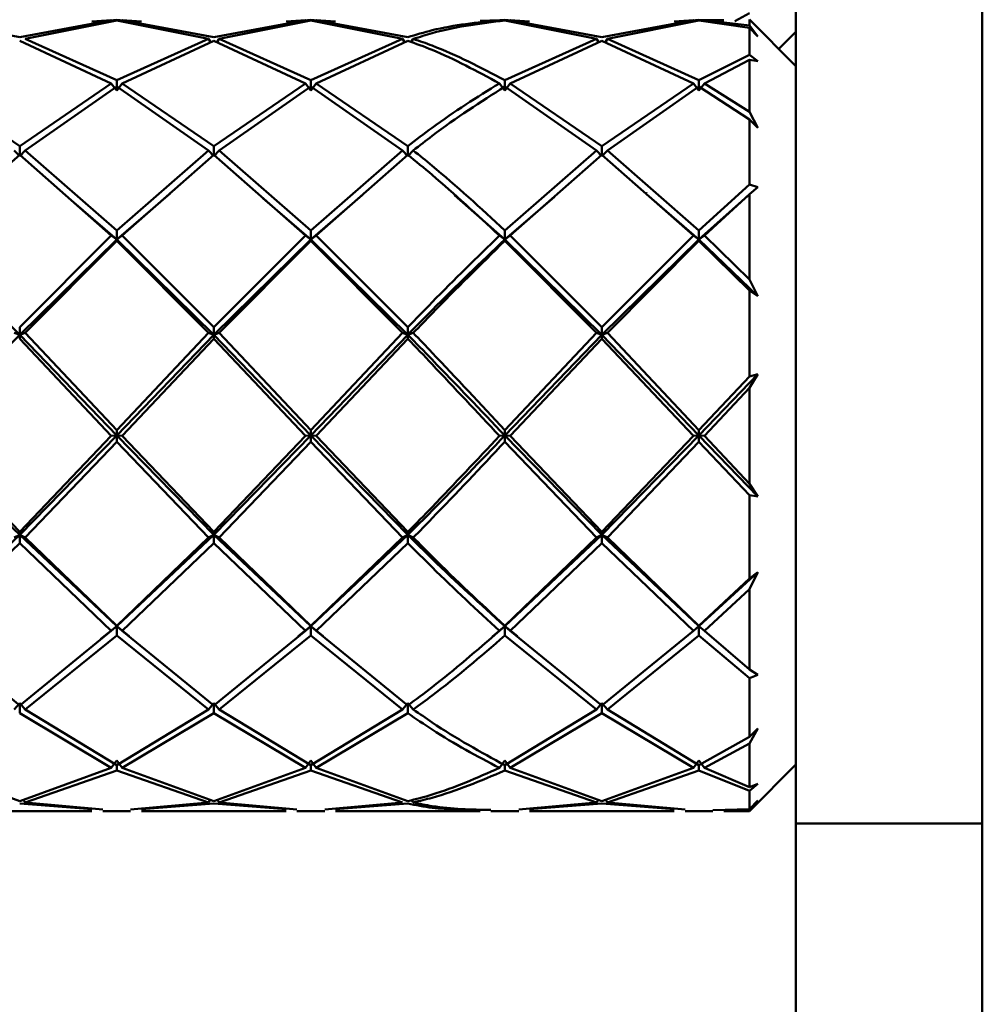
# Paper-space layout 'Лист1' of a CAD drawing. Units: millimetres. Extents: x -6094 to 1938, y -3326 to 3432.
# Drawn here: x -3910 to -3869, y 3351 to 3393 of the extents above; entities that cross this region are included whole.
import ezdxf

# ---------------------------------------------------------------- set-up
doc = ezdxf.new("R2010")
doc.units = ezdxf.units.MM

psp = doc.layouts.new('Лист1')

# ---------------------------------------------------------------- linework, layer by layer
at = {"color": 7, "linetype": 'Continuous', "lineweight": 50}
for p, q in [((-3876.72, 3431.175), (-3876.72, 3393.235)), ((-3868.72, 3431.175), (-3868.72, 3393.235)), ((-3878.72, 3393.776), (-3879.345, 3393.432)), ((-3910.054, 3392.739), (-3913.985, 3393.471)), ((-3906.12, 3393.471), (-3910.054, 3392.739)), ((-3909.82, 3392.663), (-3905.886, 3393.456)), ((-3906.95, 3393.408), (-3906.12, 3393.471)), ((-3905.886, 3393.483), (-3906.482, 3393.428)), ((-3905.29, 3393.428), (-3905.886, 3393.483)), ((-3905.886, 3393.456), (-3901.953, 3392.663)), ((-3901.72, 3392.739), (-3905.652, 3393.471)), ((-3905.652, 3393.471), (-3904.822, 3393.408)), ((-3897.788, 3393.471), (-3901.72, 3392.739)), ((-3901.486, 3392.663), (-3897.553, 3393.456)), ((-3898.617, 3393.408), (-3897.788, 3393.471)), ((-3897.553, 3393.483), (-3898.149, 3393.428)), ((-3896.958, 3393.428), (-3897.553, 3393.483)), ((-3897.553, 3393.456), (-3893.62, 3392.663)), ((-3893.386, 3392.739), (-3897.319, 3393.471)), ((-3897.319, 3393.471), (-3896.489, 3393.408)), ((-3890.285, 3393.437), (-3889.454, 3393.471)), ((-3889.22, 3393.483), (-3889.817, 3393.444)), ((-3888.625, 3393.428), (-3889.22, 3393.483)), ((-3889.22, 3393.456), (-3885.287, 3392.663)), ((-3885.052, 3392.739), (-3888.986, 3393.471)), ((-3888.986, 3393.471), (-3888.156, 3393.408)), ((-3881.12, 3393.471), (-3885.052, 3392.739)), ((-3884.818, 3392.663), (-3880.887, 3393.456)), ((-3881.95, 3393.408), (-3881.12, 3393.471)), ((-3880.887, 3393.483), (-3881.482, 3393.428)), ((-3880.289, 3393.463), (-3880.887, 3393.483)), ((-3880.887, 3393.456), (-3878.72, 3393.145)), ((-3878.72, 3393.239), (-3880.653, 3393.471)), ((-3880.653, 3393.471), (-3879.821, 3393.464)), ((-3876.72, 3391.495), (-3878.72, 3393.495)), ((-3878.72, 3393.239), (-3878.72, 3393.495)), ((-3878.72, 3393.239), (-3878.361, 3392.767)), ((-3878.72, 3391.982), (-3878.72, 3393.145)), ((-3878.361, 3392.767), (-3878.72, 3393.145)), ((-3877.455, 3392.23), (-3876.72, 3392.965)), ((-3876.72, 3393.235), (-3876.72, 3372.49)), ((-3868.72, 3393.235), (-3868.72, 3372.49)), ((-3910.054, 3392.584), (-3906.12, 3390.753)), ((-3905.886, 3390.888), (-3909.82, 3392.663)), ((-3901.953, 3392.663), (-3905.886, 3390.888)), ((-3905.652, 3390.753), (-3901.72, 3392.584)), ((-3901.953, 3392.663), (-3901.852, 3392.515)), ((-3901.72, 3392.584), (-3897.788, 3390.753)), ((-3901.486, 3392.663), (-3901.587, 3392.515)), ((-3897.553, 3390.888), (-3901.486, 3392.663)), ((-3893.62, 3392.663), (-3897.553, 3390.888)), ((-3897.319, 3390.753), (-3893.386, 3392.584)), ((-3893.62, 3392.663), (-3893.517, 3392.513)), ((-3893.152, 3392.663), (-3893.253, 3392.515)), ((-3885.287, 3392.663), (-3889.22, 3390.888)), ((-3888.986, 3390.753), (-3885.052, 3392.584)), ((-3885.185, 3392.515), (-3885.287, 3392.663)), ((-3885.052, 3392.584), (-3881.12, 3390.753)), ((-3884.92, 3392.515), (-3884.818, 3392.663)), ((-3880.887, 3390.888), (-3884.818, 3392.663)), ((-3878.72, 3391.982), (-3880.887, 3390.888)), ((-3880.653, 3390.753), (-3878.72, 3391.769)), ((-3878.72, 3391.982), (-3878.361, 3391.708)), ((-3878.72, 3389.527), (-3878.72, 3391.769)), ((-3878.361, 3391.708), (-3878.72, 3391.769)), ((-3905.886, 3390.452), (-3905.886, 3390.888)), ((-3897.553, 3390.452), (-3897.553, 3390.888)), ((-3889.22, 3390.888), (-3889.22, 3390.452)), ((-3880.887, 3390.452), (-3880.887, 3390.888)), ((-3910.054, 3388.056), (-3913.985, 3390.753)), ((-3906.12, 3390.753), (-3910.054, 3388.056)), ((-3909.82, 3387.871), (-3905.886, 3390.615)), ((-3906.12, 3390.753), (-3905.886, 3390.452)), ((-3905.652, 3390.753), (-3905.886, 3390.452)), ((-3905.886, 3390.615), (-3901.953, 3387.871)), ((-3901.72, 3388.056), (-3905.652, 3390.753)), ((-3897.788, 3390.753), (-3901.72, 3388.056)), ((-3901.486, 3387.871), (-3897.553, 3390.615)), ((-3897.788, 3390.753), (-3897.553, 3390.452)), ((-3897.319, 3390.753), (-3897.553, 3390.452)), ((-3897.553, 3390.615), (-3893.62, 3387.871)), ((-3893.386, 3388.056), (-3897.319, 3390.753)), ((-3889.22, 3390.452), (-3889.454, 3390.753)), ((-3889.22, 3390.452), (-3888.986, 3390.753)), ((-3889.22, 3390.615), (-3885.287, 3387.871)), ((-3885.052, 3388.056), (-3888.986, 3390.753)), ((-3881.12, 3390.753), (-3885.052, 3388.056)), ((-3884.818, 3387.871), (-3880.887, 3390.615)), ((-3881.12, 3390.753), (-3880.887, 3390.452)), ((-3880.653, 3390.753), (-3880.887, 3390.452)), ((-3880.887, 3390.615), (-3878.72, 3389.201)), ((-3878.72, 3389.527), (-3880.653, 3390.753)), ((-3878.72, 3389.527), (-3878.361, 3388.845)), ((-3878.72, 3386.402), (-3878.72, 3389.201)), ((-3878.361, 3388.845), (-3878.72, 3389.201)), ((-3910.288, 3387.871), (-3910.054, 3387.631)), ((-3910.054, 3387.631), (-3910.054, 3388.056)), ((-3909.82, 3387.871), (-3910.054, 3387.631)), ((-3905.886, 3384.436), (-3909.82, 3387.871)), ((-3901.953, 3387.871), (-3905.886, 3384.436)), ((-3901.953, 3387.871), (-3901.72, 3387.631)), ((-3901.72, 3387.631), (-3901.72, 3388.056)), ((-3901.486, 3387.871), (-3901.72, 3387.631)), ((-3897.553, 3384.436), (-3901.486, 3387.871)), ((-3893.62, 3387.871), (-3897.553, 3384.436)), ((-3893.386, 3387.631), (-3893.62, 3387.871)), ((-3893.386, 3388.056), (-3893.386, 3387.631)), ((-3893.386, 3387.631), (-3893.152, 3387.871)), ((-3885.287, 3387.871), (-3889.22, 3384.436)), ((-3885.287, 3387.871), (-3885.052, 3387.631)), ((-3885.052, 3387.631), (-3885.052, 3388.056)), ((-3884.818, 3387.871), (-3885.052, 3387.631)), ((-3880.887, 3384.436), (-3884.818, 3387.871)), ((-3913.985, 3384.214), (-3910.054, 3387.684)), ((-3910.054, 3387.684), (-3906.12, 3384.214)), ((-3905.652, 3384.214), (-3901.72, 3387.684)), ((-3901.72, 3387.684), (-3897.788, 3384.214)), ((-3897.319, 3384.214), (-3893.386, 3387.684)), ((-3888.986, 3384.214), (-3885.052, 3387.684)), ((-3885.052, 3387.684), (-3881.12, 3384.214)), ((-3878.72, 3386.402), (-3880.887, 3384.436)), ((-3878.72, 3386.402), (-3878.361, 3386.299)), ((-3878.361, 3386.299), (-3878.72, 3385.991)), ((-3907.841, 3385.73), (-3905.886, 3384.051)), ((-3905.886, 3384.051), (-3903.59, 3386.024)), ((-3903.585, 3386.112), (-3903.585, 3386.109)), ((-3899.618, 3385.825), (-3897.553, 3384.051)), ((-3897.553, 3384.051), (-3895.349, 3385.945)), ((-3891.377, 3385.947), (-3889.22, 3384.051)), ((-3889.22, 3384.051), (-3887.087, 3385.884)), ((-3883.146, 3386.072), (-3883.146, 3386.073)), ((-3883.14, 3385.988), (-3880.887, 3384.051)), ((-3880.887, 3384.051), (-3878.791, 3385.916)), ((-3880.653, 3384.214), (-3878.72, 3385.991)), ((-3878.72, 3382.323), (-3878.72, 3385.991)), ((-3906.12, 3384.214), (-3910.054, 3380.275)), ((-3910.054, 3379.956), (-3905.886, 3384.051)), ((-3906.12, 3384.214), (-3905.886, 3384.051)), ((-3905.886, 3384.051), (-3905.886, 3384.436)), ((-3905.652, 3384.214), (-3905.886, 3384.051)), ((-3905.886, 3384.051), (-3905.886, 3383.991)), ((-3905.886, 3384.051), (-3901.72, 3379.956)), ((-3901.72, 3380.275), (-3905.652, 3384.214)), ((-3897.788, 3384.214), (-3901.72, 3380.275)), ((-3901.72, 3379.956), (-3897.553, 3384.051)), ((-3897.553, 3384.051), (-3897.788, 3384.214)), ((-3897.553, 3384.436), (-3897.553, 3384.051)), ((-3897.553, 3384.051), (-3897.319, 3384.214)), ((-3897.553, 3383.991), (-3897.553, 3384.051)), ((-3897.553, 3384.051), (-3893.386, 3379.956)), ((-3893.386, 3380.275), (-3897.319, 3384.214)), ((-3889.454, 3384.214), (-3889.22, 3384.051)), ((-3889.22, 3384.051), (-3889.22, 3384.436)), ((-3888.986, 3384.214), (-3889.22, 3384.051)), ((-3889.22, 3384.051), (-3889.22, 3383.991)), ((-3889.22, 3384.051), (-3885.052, 3379.956)), ((-3885.052, 3380.275), (-3888.986, 3384.214)), ((-3881.12, 3384.214), (-3885.052, 3380.275)), ((-3885.052, 3379.956), (-3880.887, 3384.051)), ((-3881.12, 3384.214), (-3880.887, 3384.051)), ((-3880.887, 3384.051), (-3880.887, 3384.436)), ((-3880.653, 3384.214), (-3880.887, 3384.051)), ((-3880.887, 3384.051), (-3880.887, 3383.991)), ((-3880.887, 3384.051), (-3878.361, 3381.614)), ((-3878.72, 3382.323), (-3880.653, 3384.214)), ((-3909.82, 3380.031), (-3905.886, 3383.991)), ((-3905.886, 3383.991), (-3901.953, 3380.031)), ((-3901.486, 3380.031), (-3897.553, 3383.991)), ((-3897.553, 3383.991), (-3893.62, 3380.031)), ((-3889.22, 3383.991), (-3885.287, 3380.031)), ((-3884.818, 3380.031), (-3880.887, 3383.991)), ((-3880.887, 3383.991), (-3878.72, 3381.851)), ((-3878.72, 3382.323), (-3878.361, 3381.614)), ((-3878.72, 3378.167), (-3878.72, 3381.851)), ((-3878.361, 3381.614), (-3878.72, 3381.851)), ((-3910.054, 3379.956), (-3910.054, 3380.275)), ((-3901.72, 3379.956), (-3901.72, 3380.275)), ((-3893.386, 3379.956), (-3893.386, 3380.275)), ((-3885.052, 3379.956), (-3885.052, 3380.275)), ((-3910.288, 3380.031), (-3910.054, 3379.956)), ((-3909.82, 3380.031), (-3910.054, 3379.956)), ((-3910.054, 3379.956), (-3910.054, 3379.786)), ((-3910.054, 3379.956), (-3905.886, 3375.626)), ((-3905.886, 3375.857), (-3909.82, 3380.031)), ((-3901.953, 3380.031), (-3905.886, 3375.857)), ((-3905.886, 3375.626), (-3901.72, 3379.956)), ((-3901.953, 3380.031), (-3901.72, 3379.956)), ((-3901.486, 3380.031), (-3901.72, 3379.956)), ((-3901.72, 3379.956), (-3901.72, 3379.786)), ((-3901.72, 3379.956), (-3897.553, 3375.626)), ((-3897.553, 3375.857), (-3901.486, 3380.031)), ((-3893.62, 3380.031), (-3897.553, 3375.857)), ((-3897.553, 3375.626), (-3893.386, 3379.956)), ((-3893.62, 3380.031), (-3893.386, 3379.956)), ((-3893.152, 3380.031), (-3893.386, 3379.956)), ((-3893.386, 3379.956), (-3893.386, 3379.786)), ((-3885.287, 3380.031), (-3889.22, 3375.857)), ((-3889.22, 3375.626), (-3885.052, 3379.956)), ((-3885.287, 3380.031), (-3885.052, 3379.956)), ((-3884.818, 3380.031), (-3885.052, 3379.956)), ((-3885.052, 3379.956), (-3885.052, 3379.786)), ((-3885.052, 3379.956), (-3880.887, 3375.626)), ((-3880.887, 3375.857), (-3884.818, 3380.031)), ((-3910.054, 3379.786), (-3906.12, 3375.607)), ((-3905.652, 3375.607), (-3901.72, 3379.786)), ((-3901.72, 3379.786), (-3897.788, 3375.607)), ((-3897.319, 3375.607), (-3893.386, 3379.786)), ((-3888.986, 3375.607), (-3885.052, 3379.786)), ((-3885.052, 3379.786), (-3881.12, 3375.607)), ((-3880.887, 3375.626), (-3878.361, 3378.262)), ((-3878.72, 3378.167), (-3880.887, 3375.857)), ((-3878.361, 3378.262), (-3878.72, 3377.669)), ((-3878.72, 3378.167), (-3878.361, 3378.262)), ((-3880.653, 3375.607), (-3878.72, 3377.669)), ((-3878.72, 3373.558), (-3878.72, 3377.669)), ((-3910.054, 3371.482), (-3913.985, 3375.607)), ((-3910.054, 3371.354), (-3905.886, 3375.626)), ((-3906.12, 3375.607), (-3910.054, 3371.482)), ((-3905.886, 3375.626), (-3906.12, 3375.607)), ((-3905.886, 3375.857), (-3905.886, 3375.626)), ((-3905.886, 3375.626), (-3905.652, 3375.607)), ((-3905.886, 3375.626), (-3901.72, 3371.354)), ((-3905.886, 3375.357), (-3905.886, 3375.626)), ((-3901.72, 3371.482), (-3905.652, 3375.607)), ((-3901.72, 3371.354), (-3897.553, 3375.626)), ((-3897.788, 3375.607), (-3901.72, 3371.482)), ((-3897.788, 3375.607), (-3897.553, 3375.626)), ((-3897.553, 3375.626), (-3897.553, 3375.857)), ((-3897.553, 3375.626), (-3893.386, 3371.354)), ((-3897.319, 3375.607), (-3897.553, 3375.626)), ((-3897.553, 3375.626), (-3897.553, 3375.357)), ((-3893.386, 3371.482), (-3897.319, 3375.607)), ((-3889.454, 3375.607), (-3889.22, 3375.626)), ((-3889.22, 3375.626), (-3889.22, 3375.857)), ((-3889.22, 3375.626), (-3885.052, 3371.354)), ((-3888.986, 3375.607), (-3889.22, 3375.626)), ((-3889.22, 3375.626), (-3889.22, 3375.357)), ((-3885.052, 3371.482), (-3888.986, 3375.607)), ((-3885.052, 3371.354), (-3880.887, 3375.626)), ((-3881.12, 3375.607), (-3885.052, 3371.482)), ((-3881.12, 3375.607), (-3880.887, 3375.626)), ((-3880.887, 3375.626), (-3880.887, 3375.857)), ((-3880.887, 3375.626), (-3880.887, 3375.357)), ((-3880.887, 3375.626), (-3878.361, 3373.011)), ((-3880.653, 3375.607), (-3880.887, 3375.626)), ((-3878.72, 3373.558), (-3880.653, 3375.607)), ((-3909.82, 3371.243), (-3905.886, 3375.357)), ((-3905.886, 3375.357), (-3901.953, 3371.243)), ((-3901.486, 3371.243), (-3897.553, 3375.357)), ((-3897.553, 3375.357), (-3893.62, 3371.243)), ((-3889.22, 3375.357), (-3885.287, 3371.243)), ((-3884.818, 3371.243), (-3880.887, 3375.357)), ((-3880.887, 3375.357), (-3878.72, 3373.067)), ((-3878.72, 3373.558), (-3878.361, 3373.011)), ((-3878.72, 3369.484), (-3878.72, 3373.067)), ((-3878.361, 3373.011), (-3878.72, 3373.067)), ((-3876.72, 3372.49), (-3876.72, 3371.049)), ((-3868.72, 3372.49), (-3868.72, 3371.049)), ((-3910.054, 3371.354), (-3910.288, 3371.243)), ((-3910.054, 3371.482), (-3910.054, 3371.354)), ((-3910.054, 3371.354), (-3909.82, 3371.243)), ((-3910.054, 3371.354), (-3905.886, 3367.433)), ((-3910.054, 3371.006), (-3910.054, 3371.354)), ((-3905.886, 3367.433), (-3901.72, 3371.354)), ((-3901.953, 3371.243), (-3901.72, 3371.354)), ((-3901.72, 3371.354), (-3901.72, 3371.482)), ((-3901.486, 3371.243), (-3901.72, 3371.354)), ((-3901.72, 3371.354), (-3897.553, 3367.433)), ((-3901.72, 3371.354), (-3901.72, 3371.006)), ((-3897.553, 3367.433), (-3893.386, 3371.354)), ((-3893.62, 3371.243), (-3893.386, 3371.354)), ((-3893.386, 3371.354), (-3893.386, 3371.482)), ((-3893.152, 3371.243), (-3893.386, 3371.354)), ((-3893.386, 3371.354), (-3893.386, 3371.006)), ((-3889.22, 3367.433), (-3885.052, 3371.354)), ((-3885.287, 3371.243), (-3885.052, 3371.354)), ((-3885.052, 3371.354), (-3885.052, 3371.482)), ((-3884.818, 3371.243), (-3885.052, 3371.354)), ((-3885.052, 3371.354), (-3880.887, 3367.433)), ((-3885.052, 3371.354), (-3885.052, 3371.006)), ((-3913.985, 3367.237), (-3910.054, 3371.006)), ((-3910.054, 3371.006), (-3906.12, 3367.237)), ((-3905.886, 3367.448), (-3909.82, 3371.243)), ((-3901.953, 3371.243), (-3905.886, 3367.448)), ((-3905.652, 3367.237), (-3901.72, 3371.006)), ((-3901.72, 3371.006), (-3897.788, 3367.237)), ((-3897.553, 3367.448), (-3901.486, 3371.243)), ((-3893.62, 3371.243), (-3897.553, 3367.448)), ((-3897.319, 3367.237), (-3893.386, 3371.006)), ((-3885.287, 3371.243), (-3889.22, 3367.448)), ((-3888.986, 3367.237), (-3885.052, 3371.006)), ((-3885.052, 3371.006), (-3881.12, 3367.237)), ((-3880.887, 3367.448), (-3884.818, 3371.243)), ((-3876.72, 3371.049), (-3876.72, 3358.955)), ((-3868.72, 3371.049), (-3868.72, 3358.955)), ((-3880.887, 3367.433), (-3878.361, 3369.752)), ((-3878.361, 3369.752), (-3878.72, 3369.032)), ((-3878.72, 3369.484), (-3878.361, 3369.752)), ((-3878.72, 3369.484), (-3880.887, 3367.448)), ((-3880.653, 3367.237), (-3878.72, 3369.032)), ((-3878.72, 3365.579), (-3878.72, 3369.032)), ((-3910.054, 3364.031), (-3913.985, 3367.237)), ((-3906.12, 3367.237), (-3910.054, 3364.031)), ((-3906.567, 3366.893), (-3905.886, 3367.433)), ((-3906.12, 3367.237), (-3905.886, 3367.433)), ((-3905.886, 3367.433), (-3905.886, 3367.448)), ((-3905.652, 3367.237), (-3905.886, 3367.433)), ((-3905.886, 3367.433), (-3905.35, 3367.008)), ((-3905.886, 3367.433), (-3905.886, 3367.029)), ((-3901.72, 3364.031), (-3905.652, 3367.237)), ((-3897.788, 3367.237), (-3901.72, 3364.031)), ((-3898.09, 3367.007), (-3897.553, 3367.433)), ((-3897.788, 3367.237), (-3897.553, 3367.433)), ((-3897.553, 3367.433), (-3897.553, 3367.448)), ((-3897.319, 3367.237), (-3897.553, 3367.433)), ((-3897.553, 3367.433), (-3897.017, 3367.008)), ((-3897.553, 3367.433), (-3897.553, 3367.029)), ((-3893.386, 3364.031), (-3897.319, 3367.237)), ((-3889.755, 3366.997), (-3889.22, 3367.433)), ((-3889.454, 3367.237), (-3889.22, 3367.433)), ((-3889.22, 3367.433), (-3889.22, 3367.448)), ((-3888.986, 3367.237), (-3889.22, 3367.433)), ((-3889.22, 3367.433), (-3888.685, 3367.008)), ((-3889.22, 3367.433), (-3889.22, 3367.029)), ((-3885.052, 3364.031), (-3888.986, 3367.237)), ((-3881.12, 3367.237), (-3885.052, 3364.031)), ((-3881.12, 3367.237), (-3880.887, 3367.433)), ((-3880.887, 3367.433), (-3880.887, 3367.448)), ((-3880.653, 3367.237), (-3880.887, 3367.433)), ((-3880.887, 3367.433), (-3880.887, 3367.029)), ((-3878.72, 3365.579), (-3880.653, 3367.237)), ((-3909.82, 3363.862), (-3905.886, 3367.029)), ((-3906.587, 3366.824), (-3906.587, 3366.828)), ((-3905.886, 3367.029), (-3901.953, 3363.862)), ((-3905.328, 3366.95), (-3905.328, 3366.95)), ((-3901.486, 3363.862), (-3897.553, 3367.029)), ((-3897.553, 3367.029), (-3893.62, 3363.862)), ((-3896.995, 3366.95), (-3896.995, 3366.95)), ((-3889.22, 3367.029), (-3885.287, 3363.862)), ((-3888.662, 3366.95), (-3888.662, 3366.95)), ((-3884.818, 3363.862), (-3880.887, 3367.029)), ((-3881.443, 3366.95), (-3881.443, 3366.95)), ((-3880.887, 3367.029), (-3878.72, 3365.201)), ((-3880.33, 3366.95), (-3880.33, 3366.95)), ((-3878.72, 3365.579), (-3878.361, 3365.341)), ((-3878.361, 3365.341), (-3878.72, 3365.201)), ((-3878.72, 3362.68), (-3878.72, 3365.201)), ((-3910.288, 3363.862), (-3910.054, 3364.129)), ((-3909.82, 3363.862), (-3910.054, 3364.129)), ((-3910.054, 3364.129), (-3910.054, 3363.697)), ((-3905.886, 3361.464), (-3909.82, 3363.862)), ((-3901.953, 3363.862), (-3905.886, 3361.464)), ((-3901.953, 3363.862), (-3901.72, 3364.129)), ((-3901.486, 3363.862), (-3901.72, 3364.129)), ((-3901.72, 3364.129), (-3901.72, 3363.697)), ((-3897.553, 3361.464), (-3901.486, 3363.862)), ((-3893.62, 3363.862), (-3897.553, 3361.464)), ((-3893.62, 3363.862), (-3893.386, 3364.129)), ((-3893.152, 3363.862), (-3893.386, 3364.129)), ((-3893.386, 3364.129), (-3893.386, 3363.697)), ((-3885.287, 3363.862), (-3889.22, 3361.464)), ((-3885.287, 3363.862), (-3885.052, 3364.129)), ((-3884.818, 3363.862), (-3885.052, 3364.129)), ((-3885.052, 3364.129), (-3885.052, 3363.697)), ((-3880.887, 3361.464), (-3884.818, 3363.862)), ((-3910.054, 3363.697), (-3906.12, 3361.348)), ((-3905.652, 3361.348), (-3901.72, 3363.697)), ((-3901.72, 3363.697), (-3897.788, 3361.348)), ((-3897.319, 3361.348), (-3893.386, 3363.697)), ((-3888.986, 3361.348), (-3885.052, 3363.697)), ((-3885.052, 3363.697), (-3881.12, 3361.348)), ((-3878.361, 3363.048), (-3878.72, 3362.395)), ((-3878.72, 3362.68), (-3878.361, 3363.048)), ((-3878.72, 3362.68), (-3880.887, 3361.464)), ((-3880.653, 3361.348), (-3878.72, 3362.395)), ((-3878.72, 3360.525), (-3878.72, 3362.395)), ((-3906.12, 3361.348), (-3905.886, 3361.668)), ((-3905.652, 3361.348), (-3905.886, 3361.668)), ((-3897.788, 3361.348), (-3897.553, 3361.668)), ((-3897.319, 3361.348), (-3897.553, 3361.668)), ((-3889.454, 3361.348), (-3889.22, 3361.668)), ((-3888.986, 3361.348), (-3889.22, 3361.668)), ((-3881.12, 3361.348), (-3880.887, 3361.668)), ((-3880.653, 3361.348), (-3880.887, 3361.668)), ((-3910.054, 3359.92), (-3913.985, 3361.348)), ((-3906.12, 3361.348), (-3910.054, 3359.92)), ((-3909.82, 3359.866), (-3905.886, 3361.236)), ((-3905.886, 3361.464), (-3905.886, 3361.236)), ((-3905.886, 3361.236), (-3901.953, 3359.866)), ((-3901.72, 3359.92), (-3905.652, 3361.348)), ((-3897.788, 3361.348), (-3901.72, 3359.92)), ((-3901.486, 3359.866), (-3897.553, 3361.236)), ((-3897.553, 3361.464), (-3897.553, 3361.236)), ((-3897.553, 3361.236), (-3893.62, 3359.866)), ((-3893.386, 3359.92), (-3897.319, 3361.348)), ((-3889.22, 3361.464), (-3889.22, 3361.236)), ((-3889.22, 3361.236), (-3885.287, 3359.866)), ((-3885.052, 3359.92), (-3888.986, 3361.348)), ((-3881.12, 3361.348), (-3885.052, 3359.92)), ((-3884.818, 3359.866), (-3880.887, 3361.236)), ((-3880.887, 3361.464), (-3880.887, 3361.236)), ((-3880.887, 3361.236), (-3878.72, 3360.361)), ((-3878.72, 3360.525), (-3880.653, 3361.348)), ((-3878.72, 3359.495), (-3876.72, 3361.495)), ((-3878.361, 3360.66), (-3878.72, 3360.361)), ((-3878.72, 3360.525), (-3878.361, 3360.66)), ((-3878.72, 3359.577), (-3878.72, 3360.361)), ((-3909.82, 3359.866), (-3909.904, 3359.993)), ((-3901.953, 3359.866), (-3901.869, 3359.992)), ((-3901.486, 3359.866), (-3901.57, 3359.992)), ((-3893.152, 3359.866), (-3893.236, 3359.993)), ((-3885.287, 3359.866), (-3885.202, 3359.993)), ((-3884.818, 3359.866), (-3884.902, 3359.993)), ((-3878.361, 3359.948), (-3878.72, 3359.535)), ((-3878.72, 3359.577), (-3878.361, 3359.948)), ((-3910.054, 3359.816), (-3906.95, 3359.581)), ((-3906.482, 3359.561), (-3909.82, 3359.866)), ((-3901.953, 3359.866), (-3905.29, 3359.561)), ((-3904.822, 3359.581), (-3901.72, 3359.816)), ((-3901.72, 3359.816), (-3898.617, 3359.581)), ((-3898.149, 3359.561), (-3901.486, 3359.866)), ((-3893.62, 3359.866), (-3896.958, 3359.561)), ((-3896.489, 3359.581), (-3893.386, 3359.816)), ((-3885.287, 3359.866), (-3888.625, 3359.561)), ((-3888.156, 3359.581), (-3885.052, 3359.816)), ((-3885.052, 3359.816), (-3881.95, 3359.581)), ((-3881.482, 3359.561), (-3884.818, 3359.866)), ((-3878.72, 3359.577), (-3880.289, 3359.526)), ((-3879.821, 3359.525), (-3878.72, 3359.535)), ((-3878.72, 3359.495), (-3878.72, 3359.535)), ((-3913.156, 3359.495), (-3906.95, 3359.495)), ((-3906.482, 3359.495), (-3905.29, 3359.495)), ((-3904.822, 3359.495), (-3898.617, 3359.495)), ((-3898.149, 3359.495), (-3896.958, 3359.495)), ((-3896.489, 3359.495), (-3890.285, 3359.495)), ((-3889.817, 3359.495), (-3888.625, 3359.495)), ((-3888.156, 3359.495), (-3881.95, 3359.495)), ((-3881.482, 3359.495), (-3880.289, 3359.495)), ((-3879.821, 3359.495), (-3878.72, 3359.495)), ((-3876.72, 3358.955), (-3868.72, 3358.955)), ((-3876.72, 3358.955), (-3876.72, 3322.504)), ((-3868.72, 3358.955), (-3868.72, 3322.504))]:
    psp.add_line(p, q, dxfattribs=at)
at = {"color": 7, "linetype": 'Continuous', "lineweight": 50, "flags": 128}
for points in [[(-3898.113, 3366.948), (-3898.113, 3366.948), (-3898.113, 3366.948)], [(-3889.778, 3366.949), (-3889.778, 3366.949), (-3889.778, 3366.949)]]:
    psp.add_lwpolyline(points, dxfattribs=at)
at = {"color": 7, "linetype": 'Continuous', "lineweight": 50}
for points, knots in [([(-3889.454, 3393.471), (-3890.419, 3393.371), (-3891.73, 3393.234), (-3893.039, 3392.842), (-3893.386, 3392.739)], [0, 0, 0, 0, 0.735236, 1, 1, 1, 1]), ([(-3893.152, 3392.663), (-3892.883, 3392.749), (-3891.575, 3393.164), (-3890.263, 3393.327), (-3889.22, 3393.456)], [0, 0, 0, 0, 0.205263, 1, 1, 1, 1]), ([(-3893.386, 3392.584), (-3893.039, 3392.459), (-3891.73, 3391.984), (-3890.419, 3391.275), (-3889.454, 3390.753)], [0, 0, 0, 0, 0.264764, 1, 1, 1, 1]), ([(-3889.22, 3390.888), (-3890.263, 3391.434), (-3891.575, 3392.121), (-3892.883, 3392.571), (-3893.152, 3392.663)], [0, 0, 0, 0, 0.794737, 1, 1, 1, 1]), ([(-3889.454, 3390.753), (-3890.419, 3390.153), (-3891.73, 3389.336), (-3893.039, 3388.324), (-3893.386, 3388.056)], [0, 0, 0, 0, 0.735236, 1, 1, 1, 1]), ([(-3893.152, 3387.871), (-3892.883, 3388.083), (-3891.575, 3389.112), (-3890.263, 3389.95), (-3889.22, 3390.615)], [0, 0, 0, 0, 0.205263, 1, 1, 1, 1]), ([(-3889.22, 3384.436), (-3890.263, 3385.395), (-3891.575, 3386.602), (-3892.883, 3387.655), (-3893.152, 3387.871)], [0, 0, 0, 0, 0.794737, 1, 1, 1, 1]), ([(-3893.386, 3387.684), (-3893.039, 3387.401), (-3891.73, 3386.331), (-3890.419, 3385.111), (-3889.454, 3384.214)], [0, 0, 0, 0, 0.264764, 1, 1, 1, 1]), ([(-3914.219, 3384.051), (-3914.219, 3384.051), (-3912.832, 3382.76), (-3911.443, 3381.358), (-3910.054, 3379.956)], [0, 0, 0, 0, 0.0000944, 1, 1, 1, 1]), ([(-3889.454, 3384.214), (-3890.419, 3383.275), (-3891.73, 3381.997), (-3893.039, 3380.636), (-3893.386, 3380.275)], [0, 0, 0, 0, 0.735236, 1, 1, 1, 1]), ([(-3893.386, 3379.956), (-3893.039, 3380.31), (-3891.653, 3381.727), (-3890.263, 3383.055), (-3889.22, 3384.051)], [0, 0, 0, 0, 0.249908, 1, 1, 1, 1]), ([(-3893.152, 3380.031), (-3892.883, 3380.312), (-3891.575, 3381.679), (-3890.263, 3382.967), (-3889.22, 3383.991)], [0, 0, 0, 0, 0.205263, 1, 1, 1, 1]), ([(-3914.219, 3375.626), (-3914.219, 3375.626), (-3912.832, 3377.073), (-3911.443, 3378.515), (-3910.054, 3379.956)], [0, 0, 0, 0, 0.000094, 1, 1, 1, 1]), ([(-3893.386, 3379.956), (-3893.039, 3379.6), (-3891.653, 3378.173), (-3890.263, 3376.717), (-3889.22, 3375.626)], [0, 0, 0, 0, 0.2499084, 1, 1, 1, 1]), ([(-3889.22, 3375.857), (-3890.263, 3376.972), (-3891.575, 3378.375), (-3892.883, 3379.749), (-3893.152, 3380.031)], [0, 0, 0, 0, 0.794737, 1, 1, 1, 1]), ([(-3893.386, 3379.786), (-3893.039, 3379.421), (-3891.73, 3378.041), (-3890.419, 3376.638), (-3889.454, 3375.607)], [0, 0, 0, 0, 0.2647642, 1, 1, 1, 1]), ([(-3914.219, 3375.626), (-3914.219, 3375.625), (-3912.832, 3374.178), (-3911.443, 3372.766), (-3910.054, 3371.354)], [0, 0, 0, 0, 0.0000944, 1, 1, 1, 1]), ([(-3893.386, 3371.354), (-3893.039, 3371.701), (-3891.653, 3373.091), (-3890.263, 3374.539), (-3889.22, 3375.626)], [0, 0, 0, 0, 0.2499084, 1, 1, 1, 1]), ([(-3889.454, 3375.607), (-3890.419, 3374.58), (-3891.73, 3373.184), (-3893.039, 3371.838), (-3893.386, 3371.482)], [0, 0, 0, 0, 0.735236, 1, 1, 1, 1]), ([(-3893.152, 3371.243), (-3892.883, 3371.518), (-3891.575, 3372.856), (-3890.263, 3374.25), (-3889.22, 3375.357)], [0, 0, 0, 0, 0.205263, 1, 1, 1, 1]), ([(-3914.219, 3367.433), (-3914.219, 3367.433), (-3912.832, 3368.649), (-3911.443, 3370.001), (-3910.054, 3371.354)], [0, 0, 0, 0, 0.000094, 1, 1, 1, 1]), ([(-3893.386, 3371.354), (-3893.039, 3371.01), (-3891.653, 3369.635), (-3890.263, 3368.377), (-3889.22, 3367.433)], [0, 0, 0, 0, 0.2499084, 1, 1, 1, 1]), ([(-3893.386, 3371.006), (-3893.039, 3370.657), (-3891.73, 3369.338), (-3890.419, 3368.127), (-3889.454, 3367.237)], [0, 0, 0, 0, 0.264764, 1, 1, 1, 1]), ([(-3889.22, 3367.448), (-3890.263, 3368.42), (-3891.575, 3369.643), (-3892.883, 3370.971), (-3893.152, 3371.243)], [0, 0, 0, 0, 0.794737, 1, 1, 1, 1]), ([(-3889.454, 3367.237), (-3890.419, 3366.399), (-3891.73, 3365.258), (-3893.039, 3364.288), (-3893.386, 3364.031)], [0, 0, 0, 0, 0.7352358, 1, 1, 1, 1]), ([(-3893.152, 3363.862), (-3892.883, 3364.058), (-3891.575, 3365.009), (-3890.263, 3366.134), (-3889.22, 3367.029)], [0, 0, 0, 0, 0.205263, 1, 1, 1, 1]), ([(-3889.22, 3361.464), (-3890.263, 3362.032), (-3891.575, 3362.748), (-3892.883, 3363.673), (-3893.152, 3363.862)], [0, 0, 0, 0, 0.794737, 1, 1, 1, 1]), ([(-3893.386, 3363.697), (-3893.039, 3363.457), (-3891.73, 3362.552), (-3890.419, 3361.858), (-3889.454, 3361.348)], [0, 0, 0, 0, 0.264764, 1, 1, 1, 1]), ([(-3889.454, 3361.348), (-3890.419, 3360.922), (-3891.73, 3360.343), (-3893.039, 3360.009), (-3893.386, 3359.92)], [0, 0, 0, 0, 0.735236, 1, 1, 1, 1]), ([(-3893.152, 3359.866), (-3892.883, 3359.93), (-3891.575, 3360.239), (-3890.263, 3360.795), (-3889.22, 3361.236)], [0, 0, 0, 0, 0.205263, 1, 1, 1, 1]), ([(-3893.386, 3359.816), (-3893.039, 3359.749), (-3892.007, 3359.548), (-3890.972, 3359.55), (-3890.285, 3359.552)], [0, 0, 0, 0, 0.335674, 1, 1, 1, 1]), ([(-3889.817, 3359.545), (-3890.66, 3359.558), (-3891.773, 3359.574), (-3892.883, 3359.81), (-3893.152, 3359.866)], [0, 0, 0, 0, 0.758043, 1, 1, 1, 1])]:
    psp.add_open_spline(points, degree=3, knots=knots, dxfattribs=at)

doc.saveas('drawing.dxf')
